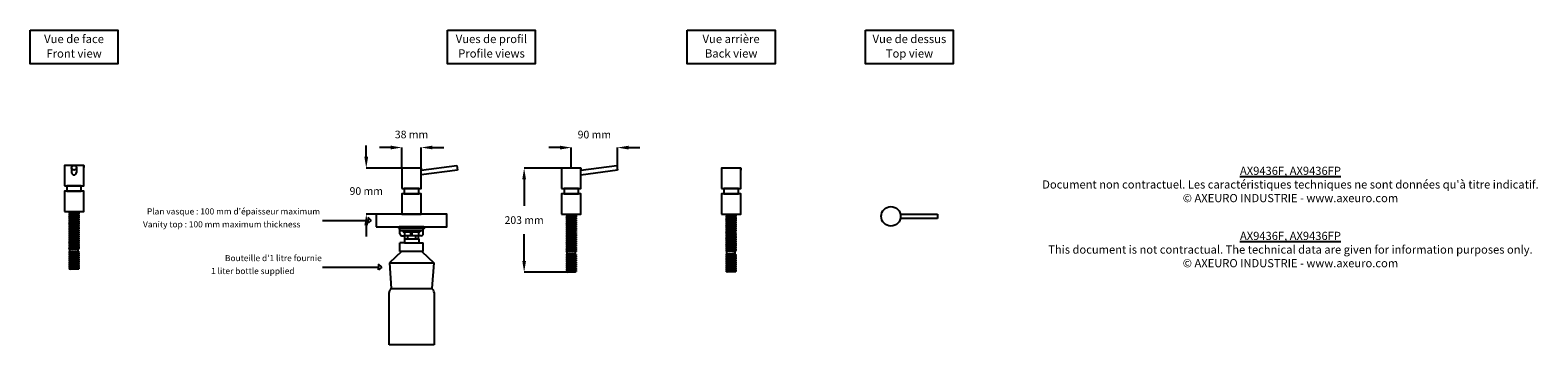
# Model space of a CAD drawing. Extents: x -1191 to 1757, y 132 to 748.
import ezdxf

# ---------------------------------------------------------------- set-up
doc = ezdxf.new("R2010")
doc.units = 0
doc.header["$MEASUREMENT"] = 0
doc.layers.get('DEFPOINTS').update_dxf_attribs({"linetype": 'CONTINUOUS'})
for name, color, linetype in [('AX9436F_AX9436FP', 250, 'CONTINUOUS'), ('COTES', 18, 'CONTINUOUS'), ('TEXT_IN_ENGLISH___1', 92, 'CONTINUOUS'), ('TEXTE_EN_FRANCAIS', 150, 'CONTINUOUS'), ('TEXTE_EN_FRANCAIS___1', 150, 'CONTINUOUS')]:
    doc.layers.add(name, color=color, linetype=linetype)
doc.styles.add('ANNOTATIF', font='arial.ttf')
doc.styles.get("Standard").update_dxf_attribs({"font": 'arial.ttf', "height": 30})
doc.dimstyles.new('AXEURO', dxfattribs={"dimtxt": 15, "dimasz": 22, "dimexe": 0.18, "dimexo": 0.0625, "dimgap": 20, "dimtad": 0, "dimtih": 1, "dimtoh": 1, "dimdec": 0, "dimzin": 0, "dimtxsty": 'ANNOTATIF', "dimcen": 0.09, "dimclrd": 10, "dimclre": 10, "dimclrt": 10, "dimazin": 3, "dimtfac": 1, "dimtdec": 0, "dimtofl": 0, "dimtmove": 0, "dimatfit": 3, "dimtolj": 1, "dimtzin": 0})

# ---------------------------------------------------------------- blocks, each defined once
blk = doc.blocks.new('*D15')
at = {"layer": 'COTES', "color": 10}
for p, q in [((-485.9, 518.2), (-507.9, 518.2)), ((-463.9, 478.2), (-463.9, 518.4)), ((-426.2, 478.2), (-426.2, 518.4)), ((-404.2, 518.2), (-382.2, 518.2))]:
    blk.add_line(p, q, dxfattribs=at)
for points in [[(-485.9, 521.9), (-485.9, 514.6), (-463.9, 518.2)], [(-404.2, 521.9), (-404.2, 514.6), (-426.2, 518.2)]]:
    blk.add_solid(points, dxfattribs=at)
at = {"layer": 'DEFPOINTS', "color": 0}
for p in [(-426.2, 518.2), (-463.9, 478.1), (-426.2, 478.1)]:
    blk.add_point(p, dxfattribs=at)
at = {"layer": 'COTES', "color": 10, "insert": (-445.1, 543.7), "char_height": 15, "attachment_point": 5, "style": 'ANNOTATIF'}
blk.add_mtext('\\A1;38 mm', dxfattribs=at)
blk = doc.blocks.new('*D16')
at = {"layer": 'COTES', "color": 10}
for p, q in [((-533.6, 500.1), (-533.6, 522.1)), ((-464, 478.1), (-533.8, 478.1)), ((-464, 388.1), (-533.8, 388.1)), ((-533.6, 366.1), (-533.6, 344.1))]:
    blk.add_line(p, q, dxfattribs=at)
for points in [[(-537.3, 500.1), (-529.9, 500.1), (-533.6, 478.1)], [(-537.3, 366.1), (-529.9, 366.1), (-533.6, 388.1)]]:
    blk.add_solid(points, dxfattribs=at)
at = {"layer": 'DEFPOINTS', "color": 0}
for p in [(-463.9, 478.1), (-533.6, 388.1), (-463.9, 388.1)]:
    blk.add_point(p, dxfattribs=at)
at = {"layer": 'COTES', "color": 10, "insert": (-533.6, 433.1), "char_height": 15, "attachment_point": 5, "style": 'ANNOTATIF'}
blk.add_mtext('\\A1;90 mm', dxfattribs=at)
blk = doc.blocks.new('*D19')
at = {"layer": 'COTES', "color": 10}
for p, q in [((-151.5, 477.9), (-225.1, 477.9)), ((-224.9, 455.9), (-224.9, 403.9)), ((-224.9, 296.6), (-224.9, 348.6)), ((-142.1, 274.6), (-225.1, 274.6))]:
    blk.add_line(p, q, dxfattribs=at)
for points in [[(-228.5, 455.9), (-221.2, 455.9), (-224.9, 477.9)], [(-228.5, 296.6), (-221.2, 296.6), (-224.9, 274.6)]]:
    blk.add_solid(points, dxfattribs=at)
at = {"layer": 'DEFPOINTS', "color": 0}
for p in [(-151.5, 477.9), (-224.9, 274.6), (-142, 274.6)]:
    blk.add_point(p, dxfattribs=at)
at = {"layer": 'COTES', "color": 10, "insert": (-224.9, 376.3), "char_height": 15, "attachment_point": 5, "style": 'ANNOTATIF'}
blk.add_mtext('\\A1;203 mm', dxfattribs=at)
blk = doc.blocks.new('*D20')
at = {"layer": 'COTES', "color": 10}
for p, q in [((-154.6, 518), (-176.6, 518)), ((-132.6, 478), (-132.6, 518.2)), ((-42.6, 473.8), (-42.6, 518.2)), ((-20.6, 518), (1.4, 518))]:
    blk.add_line(p, q, dxfattribs=at)
for points in [[(-154.6, 521.7), (-154.6, 514.4), (-132.6, 518)], [(-20.6, 521.7), (-20.6, 514.4), (-42.6, 518)]]:
    blk.add_solid(points, dxfattribs=at)
at = {"layer": 'DEFPOINTS', "color": 0}
for p in [(-42.6, 518), (-132.6, 477.9), (-42.6, 473.8)]:
    blk.add_point(p, dxfattribs=at)
at = {"layer": 'COTES', "color": 10, "insert": (-87.6, 543.5), "char_height": 15, "attachment_point": 5, "style": 'ANNOTATIF'}
blk.add_mtext('\\A1;90 mm', dxfattribs=at)

msp = doc.modelspace()

# ---------------------------------------------------------------- linework, layer by layer
at = {"layer": 'AX9436F_AX9436FP'}
for p, q in [((-1109.7, 478.6), (-1109.7, 469.2)), ((-1100.3, 478.6), (-1100.3, 469.2)), ((-1086.1, 483.3), (-1086.1, 479.3)), ((-426.2, 474.1), (-356.3, 483.3)), ((-426.2, 478.1), (-426.2, 474.1)), ((-355.1, 474), (-426.2, 464.6)), ((-356.3, 483.3), (-355.1, 474)), ((-113.8, 473.9), (-43.8, 483.1)), ((-113.8, 477.9), (-113.8, 473.9)), ((-42.6, 473.8), (-113.8, 464.4)), ((-43.8, 483.1), (-42.6, 473.8)), ((198.7, 478.1), (198.7, 474.1)), ((-1114.4, 393.3), (-1114.4, 391.3)), ((-1114.4, 391.3), (-1095.6, 392.5)), ((-1113.3, 389.3), (-1114.4, 391.3)), ((-1114.4, 389.2), (-1096.6, 391.3)), ((-1114.4, 389.2), (-1095.6, 390.4)), ((-1114.4, 389.2), (-1114.4, 387.2)), ((-1114.4, 387.2), (-1095.6, 388.4)), ((-1114.4, 387.2), (-1095.6, 388.4)), ((-1113.3, 385.1), (-1114.4, 387.2)), ((-1114.4, 385.1), (-1096.6, 387.1)), ((-1114.4, 385.1), (-1095.6, 386.3)), ((-1114.4, 385.1), (-1114.4, 383)), ((-1114.4, 383), (-1095.6, 384.2)), ((-1114.4, 383), (-1095.6, 384.2)), ((-1096.6, 391.3), (-1096.6, 392.4)), ((-1096.6, 391.3), (-1095.6, 390.4)), ((-1096.6, 387.1), (-1096.6, 388.3)), ((-1096.6, 387.1), (-1095.6, 386.3)), ((-1096.6, 383), (-1096.6, 384.2)), ((-1095.6, 393.3), (-1095.6, 392.5)), ((-1095.6, 393.3), (-1095.6, 392.5)), ((-1095.6, 390.4), (-1095.6, 388.4)), ((-1095.6, 386.3), (-1095.6, 384.2)), ((-142, 387.9), (-142, 385.9)), ((-142, 385.9), (-123.2, 387.1)), ((-140.9, 383.8), (-142, 385.9)), ((-142, 383.8), (-124.2, 385.8)), ((-142, 383.8), (-123.2, 385)), ((-142, 383.8), (-142, 381.7)), ((-124.2, 385.8), (-124.2, 387)), ((-124.2, 385.8), (-123.2, 385)), ((-123.2, 387.9), (-123.2, 387.1)), ((-123.2, 385), (-123.2, 382.9)), ((170.4, 388.1), (170.4, 386.1)), ((170.4, 386.1), (189.2, 387.3)), ((171.6, 384.1), (170.4, 386.1)), ((170.4, 384), (188.3, 386.1)), ((170.4, 384), (189.2, 385.2)), ((170.4, 384), (170.4, 382)), ((188.3, 386.1), (188.3, 387.2)), ((188.3, 386.1), (189.2, 385.2)), ((189.2, 388.1), (189.2, 387.3)), ((189.2, 388.1), (189.2, 387.3)), ((189.2, 385.2), (189.2, 383.2)), ((511, 387.9), (583.5, 387.9)), ((583.5, 387.9), (583.5, 379.5)), ((-1113.3, 381), (-1114.4, 383)), ((-1114.4, 380.9), (-1096.6, 383)), ((-1114.4, 380.9), (-1095.6, 382.1)), ((-1114.4, 380.9), (-1114.4, 378.9)), ((-1114.4, 378.9), (-1095.6, 380.1)), ((-1113.3, 376.9), (-1114.4, 378.9)), ((-1114.4, 376.8), (-1096.6, 378.9)), ((-1114.4, 376.8), (-1095.6, 378)), ((-1114.4, 376.8), (-1114.4, 374.8)), ((-1114.4, 374.8), (-1095.6, 376)), ((-1114.4, 374.8), (-1095.6, 376)), ((-1113.3, 372.7), (-1114.4, 374.8)), ((-1114.4, 372.7), (-1096.6, 374.7)), ((-1114.4, 372.7), (-1095.6, 373.9)), ((-1114.4, 372.7), (-1114.4, 370.6)), ((-1114.4, 370.6), (-1095.6, 371.8)), ((-1114.4, 370.6), (-1095.6, 371.8)), ((-1113.3, 368.6), (-1114.4, 370.6)), ((-1114.4, 368.5), (-1096.6, 370.6)), ((-1114.4, 368.5), (-1095.6, 369.8)), ((-1114.4, 368.5), (-1114.4, 366.5)), ((-1114.4, 366.5), (-1095.6, 367.7)), ((-1114.4, 366.5), (-1095.6, 367.7)), ((-1113.3, 364.5), (-1114.4, 366.5)), ((-1114.4, 364.4), (-1096.6, 366.5)), ((-1114.4, 364.4), (-1095.6, 365.6)), ((-1114.4, 364.4), (-1114.4, 362.4)), ((-1114.4, 362.4), (-1095.6, 363.6)), ((-1114.4, 362.4), (-1095.6, 363.6)), ((-1113.3, 360.3), (-1114.4, 362.4)), ((-1114.4, 360.3), (-1096.6, 362.4)), ((-1114.4, 360.3), (-1095.6, 361.5)), ((-1114.4, 360.3), (-1114.4, 358.2)), ((-1114.4, 358.2), (-1095.6, 359.5)), ((-1113.3, 356.2), (-1114.4, 358.2)), ((-1114.4, 356.1), (-1096.6, 358.2)), ((-1114.4, 356.1), (-1095.6, 357.4)), ((-1114.4, 356.1), (-1114.4, 354.1)), ((-1114.4, 354.1), (-1095.6, 355.3)), ((-1114.4, 354.1), (-1095.6, 355.3)), ((-1113.3, 352.1), (-1114.4, 354.1)), ((-1114.4, 352), (-1096.6, 354.1)), ((-1096.6, 383), (-1095.6, 382.1)), ((-1096.6, 378.9), (-1096.6, 380)), ((-1096.6, 378.9), (-1095.6, 378)), ((-1096.6, 374.7), (-1096.6, 375.9)), ((-1096.6, 374.7), (-1095.6, 373.9)), ((-1096.6, 370.6), (-1096.6, 371.8)), ((-1096.6, 370.6), (-1095.6, 369.8)), ((-1096.6, 366.5), (-1096.6, 367.6)), ((-1096.6, 366.5), (-1095.6, 365.6)), ((-1096.6, 362.4), (-1096.6, 363.5)), ((-1096.6, 362.4), (-1095.6, 361.5)), ((-1096.6, 358.2), (-1096.6, 359.4)), ((-1096.6, 354.1), (-1096.6, 355.3)), ((-1096.6, 354.1), (-1095.6, 353.2)), ((-1095.6, 382.1), (-1095.6, 380.1)), ((-1095.6, 378), (-1095.6, 376)), ((-1095.6, 373.9), (-1095.6, 371.8)), ((-1095.6, 369.8), (-1095.6, 367.7)), ((-1095.6, 365.6), (-1095.6, 363.6)), ((-1095.6, 361.5), (-1095.6, 359.5)), ((-1095.6, 357.4), (-1095.6, 355.3)), ((-467.7, 349.3), (-467.7, 360.2)), ((-422.3, 355.6), (-467.7, 355.6)), ((-461.7, 354.5), (-461.7, 355.6)), ((-446.3, 345.6), (-446.3, 355.6)), ((-443.8, 345.6), (-443.8, 355.6)), ((-428.3, 354.5), (-428.3, 355.6)), ((-422.3, 349.3), (-422.3, 360.2)), ((-142, 381.7), (-123.2, 382.9)), ((-142, 381.7), (-123.2, 382.9)), ((-140.9, 379.7), (-142, 381.7)), ((-142, 379.6), (-124.2, 381.7)), ((-142, 379.6), (-123.2, 380.8)), ((-142, 379.6), (-142, 377.6)), ((-142, 377.6), (-123.2, 378.8)), ((-142, 377.6), (-123.2, 378.8)), ((-140.9, 375.6), (-142, 377.6)), ((-142, 375.5), (-124.2, 377.6)), ((-142, 375.5), (-123.2, 376.7)), ((-142, 375.5), (-142, 373.5)), ((-142, 373.5), (-123.2, 374.7)), ((-140.9, 371.4), (-142, 373.5)), ((-142, 371.4), (-124.2, 373.5)), ((-142, 371.4), (-123.2, 372.6)), ((-142, 371.4), (-142, 369.3)), ((-142, 369.3), (-123.2, 370.5)), ((-142, 369.3), (-123.2, 370.5)), ((-140.9, 367.3), (-142, 369.3)), ((-142, 367.2), (-124.2, 369.3)), ((-142, 367.2), (-123.2, 368.5)), ((-142, 367.2), (-142, 365.2)), ((-142, 365.2), (-123.2, 366.4)), ((-142, 365.2), (-123.2, 366.4)), ((-140.9, 363.2), (-142, 365.2)), ((-142, 363.1), (-124.2, 365.2)), ((-142, 363.1), (-123.2, 364.3)), ((-142, 363.1), (-142, 361.1)), ((-142, 361.1), (-123.2, 362.3)), ((-142, 361.1), (-123.2, 362.3)), ((-140.9, 359.1), (-142, 361.1)), ((-142, 359), (-124.2, 361.1)), ((-142, 359), (-123.2, 360.2)), ((-142, 359), (-142, 356.9)), ((-142, 356.9), (-123.2, 358.2)), ((-142, 356.9), (-123.2, 358.2)), ((-140.9, 354.9), (-142, 356.9)), ((-142, 354.8), (-124.2, 356.9)), ((-142, 354.8), (-123.2, 356.1)), ((-142, 354.8), (-142, 352.8)), ((-142, 352.8), (-123.2, 354)), ((-124.2, 381.7), (-124.2, 382.9)), ((-124.2, 381.7), (-123.2, 380.8)), ((-124.2, 377.6), (-124.2, 378.7)), ((-124.2, 377.6), (-123.2, 376.7)), ((-124.2, 373.5), (-124.2, 374.6)), ((-124.2, 373.5), (-123.2, 372.6)), ((-124.2, 369.3), (-124.2, 370.5)), ((-124.2, 369.3), (-123.2, 368.5)), ((-124.2, 365.2), (-124.2, 366.4)), ((-124.2, 365.2), (-123.2, 364.3)), ((-124.2, 361.1), (-124.2, 362.2)), ((-124.2, 361.1), (-123.2, 360.2)), ((-124.2, 356.9), (-124.2, 358.1)), ((-124.2, 356.9), (-123.2, 356.1)), ((-124.2, 352.8), (-124.2, 354)), ((-123.2, 380.8), (-123.2, 378.8)), ((-123.2, 376.7), (-123.2, 374.7)), ((-123.2, 372.6), (-123.2, 370.5)), ((-123.2, 368.5), (-123.2, 366.4)), ((-123.2, 364.3), (-123.2, 362.3)), ((-123.2, 360.2), (-123.2, 358.2)), ((-123.2, 356.1), (-123.2, 354)), ((170.4, 382), (189.2, 383.2)), ((170.4, 382), (189.2, 383.2)), ((171.6, 379.9), (170.4, 382)), ((170.4, 379.9), (188.3, 382)), ((170.4, 379.9), (189.2, 381.1)), ((170.4, 379.9), (170.4, 377.8)), ((170.4, 377.8), (189.2, 379)), ((170.4, 377.8), (189.2, 379)), ((171.6, 375.8), (170.4, 377.8)), ((170.4, 375.7), (188.3, 377.8)), ((170.4, 375.7), (189.2, 377)), ((170.4, 375.7), (170.4, 373.7)), ((170.4, 373.7), (189.2, 374.9)), ((171.6, 371.7), (170.4, 373.7)), ((170.4, 371.6), (188.3, 373.7)), ((170.4, 371.6), (189.2, 372.8)), ((170.4, 371.6), (170.4, 369.6)), ((170.4, 369.6), (189.2, 370.8)), ((170.4, 369.6), (189.2, 370.8)), ((171.6, 367.6), (170.4, 369.6)), ((170.4, 367.5), (188.3, 369.6)), ((170.4, 367.5), (189.2, 368.7)), ((170.4, 367.5), (170.4, 365.4)), ((170.4, 365.4), (189.2, 366.7)), ((170.4, 365.4), (189.2, 366.7)), ((171.6, 363.4), (170.4, 365.4)), ((170.4, 363.4), (188.3, 365.4)), ((170.4, 363.4), (189.2, 364.6)), ((170.4, 363.4), (170.4, 361.3)), ((170.4, 361.3), (189.2, 362.5)), ((170.4, 361.3), (189.2, 362.5)), ((171.6, 359.3), (170.4, 361.3)), ((170.4, 359.2), (188.3, 361.3)), ((170.4, 359.2), (189.2, 360.4)), ((170.4, 359.2), (170.4, 357.2)), ((170.4, 357.2), (189.2, 358.4)), ((170.4, 357.2), (189.2, 358.4)), ((171.6, 355.2), (170.4, 357.2)), ((170.4, 355.1), (188.3, 357.2)), ((170.4, 355.1), (189.2, 356.3)), ((170.4, 355.1), (170.4, 353)), ((170.4, 353), (189.2, 354.3)), ((188.3, 382), (188.3, 383.1)), ((188.3, 382), (189.2, 381.1)), ((188.3, 377.8), (188.3, 379)), ((188.3, 377.8), (189.2, 377)), ((188.3, 373.7), (188.3, 374.9)), ((188.3, 373.7), (189.2, 372.8)), ((188.3, 369.6), (188.3, 370.7)), ((188.3, 369.6), (189.2, 368.7)), ((188.3, 365.4), (188.3, 366.6)), ((188.3, 365.4), (189.2, 364.6)), ((188.3, 361.3), (188.3, 362.5)), ((188.3, 361.3), (189.2, 360.4)), ((188.3, 357.2), (188.3, 358.3)), ((188.3, 357.2), (189.2, 356.3)), ((188.3, 353), (188.3, 354.2)), ((189.2, 381.1), (189.2, 379)), ((189.2, 377), (189.2, 374.9)), ((189.2, 372.8), (189.2, 370.8)), ((189.2, 368.7), (189.2, 366.7)), ((189.2, 364.6), (189.2, 362.5)), ((189.2, 360.4), (189.2, 358.4)), ((189.2, 356.3), (189.2, 354.3)), ((583.5, 379.5), (511, 379.5)), ((-1114.4, 352), (-1095.6, 353.2)), ((-1114.4, 352), (-1114.4, 350)), ((-1114.4, 350), (-1095.6, 351.2)), ((-1113.3, 348), (-1114.4, 350)), ((-1114.4, 347.9), (-1096.6, 350)), ((-1114.4, 347.9), (-1095.6, 349.1)), ((-1114.4, 347.9), (-1114.4, 345.8)), ((-1114.4, 345.8), (-1095.6, 347.1)), ((-1114.4, 345.8), (-1095.6, 347.1)), ((-1113.3, 343.8), (-1114.4, 345.8)), ((-1114.4, 343.8), (-1096.6, 345.8)), ((-1114.4, 343.8), (-1095.6, 345)), ((-1114.4, 343.8), (-1114.4, 341.7)), ((-1114.4, 341.7), (-1095.6, 342.9)), ((-1114.4, 341.7), (-1095.6, 342.9)), ((-1113.3, 339.7), (-1114.4, 341.7)), ((-1114.4, 339.6), (-1096.6, 341.7)), ((-1114.4, 339.6), (-1095.6, 340.8)), ((-1114.4, 339.6), (-1114.4, 337.6)), ((-1114.4, 337.6), (-1095.6, 338.8)), ((-1114.4, 337.6), (-1095.6, 338.8)), ((-1113.3, 335.6), (-1114.4, 337.6)), ((-1114.4, 335.5), (-1096.6, 337.6)), ((-1114.4, 335.5), (-1095.6, 336.7)), ((-1114.4, 335.5), (-1114.4, 333.5)), ((-1114.4, 333.5), (-1095.6, 334.7)), ((-1114.4, 333.5), (-1095.6, 334.7)), ((-1113.3, 331.4), (-1114.4, 333.5)), ((-1114.4, 331.4), (-1096.6, 333.4)), ((-1114.4, 331.4), (-1095.6, 332.6)), ((-1114.4, 331.4), (-1114.4, 329.3)), ((-1114.4, 329.3), (-1095.6, 330.5)), ((-1113.3, 327.3), (-1114.4, 329.3)), ((-1114.4, 327.2), (-1096.6, 329.3)), ((-1114.4, 327.2), (-1095.6, 328.4)), ((-1114.4, 327.2), (-1114.4, 325.2)), ((-1114.4, 325.2), (-1095.6, 326.4)), ((-1113.3, 323.2), (-1114.4, 325.2)), ((-1114.4, 323.1), (-1096.6, 325.2)), ((-1114.4, 323.1), (-1095.6, 324.3)), ((-1096.6, 350), (-1096.6, 351.1)), ((-1096.6, 350), (-1095.6, 349.1)), ((-1096.6, 345.8), (-1096.6, 347)), ((-1096.6, 345.8), (-1095.6, 345)), ((-1096.6, 341.7), (-1096.6, 342.9)), ((-1096.6, 341.7), (-1095.6, 340.8)), ((-1096.6, 337.6), (-1096.6, 338.7)), ((-1096.6, 337.6), (-1095.6, 336.7)), ((-1096.6, 333.4), (-1096.6, 334.6)), ((-1096.6, 333.4), (-1095.6, 332.6)), ((-1096.6, 329.3), (-1096.6, 330.5)), ((-1096.6, 329.3), (-1095.6, 328.4)), ((-1096.6, 325.2), (-1096.6, 326.3)), ((-1096.6, 325.2), (-1095.6, 324.3)), ((-1095.6, 353.2), (-1095.6, 351.2)), ((-1095.6, 349.1), (-1095.6, 347.1)), ((-1095.6, 345), (-1095.6, 342.9)), ((-1095.6, 340.8), (-1095.6, 338.8)), ((-1095.6, 336.7), (-1095.6, 334.7)), ((-1095.6, 332.6), (-1095.6, 330.5)), ((-1095.6, 328.4), (-1095.6, 326.4)), ((-1095.6, 324.3), (-1095.6, 322.3)), ((-468, 314.9), (-468, 332.1)), ((-459, 332.1), (-468, 332.1)), ((-464, 345.6), (-458.5, 345.6)), ((-460.8, 353.6), (-446.3, 353.6)), ((-459, 339.6), (-431, 339.6)), ((-459, 339.6), (-459, 332.1)), ((-459, 332.1), (-431, 332.1)), ((-458.5, 353.6), (-458.5, 345.6)), ((-452.8, 345.6), (-452.8, 339.6)), ((-443.8, 353.6), (-429.3, 353.6)), ((-437.3, 345.6), (-437.3, 339.6)), ((-426, 345.6), (-431.6, 345.6)), ((-431.5, 353.6), (-431.5, 345.6)), ((-431, 339.6), (-431, 332.1)), ((-431, 332.1), (-422, 332.1)), ((-422, 314.9), (-422, 332.1)), ((-140.9, 350.8), (-142, 352.8)), ((-142, 350.7), (-124.2, 352.8)), ((-142, 350.7), (-123.2, 351.9)), ((-142, 350.7), (-142, 348.7)), ((-142, 348.7), (-123.2, 349.9)), ((-142, 348.7), (-123.2, 349.9)), ((-140.9, 346.7), (-142, 348.7)), ((-142, 346.6), (-124.2, 348.7)), ((-142, 346.6), (-123.2, 347.8)), ((-142, 346.6), (-142, 344.5)), ((-142, 344.5), (-123.2, 345.8)), ((-140.9, 342.5), (-142, 344.5)), ((-142, 342.5), (-124.2, 344.5)), ((-142, 342.5), (-123.2, 343.7)), ((-142, 342.5), (-142, 340.4)), ((-142, 340.4), (-123.2, 341.6)), ((-142, 340.4), (-123.2, 341.6)), ((-140.9, 338.4), (-142, 340.4)), ((-142, 338.3), (-124.2, 340.4)), ((-142, 338.3), (-123.2, 339.5)), ((-142, 338.3), (-142, 336.3)), ((-142, 336.3), (-123.2, 337.5)), ((-142, 336.3), (-123.2, 337.5)), ((-140.9, 334.3), (-142, 336.3)), ((-142, 334.2), (-124.2, 336.3)), ((-142, 334.2), (-123.2, 335.4)), ((-142, 334.2), (-142, 332.2)), ((-142, 332.2), (-123.2, 333.4)), ((-142, 332.2), (-123.2, 333.4)), ((-140.9, 330.1), (-142, 332.2)), ((-142, 330.1), (-124.2, 332.1)), ((-142, 330.1), (-123.2, 331.3)), ((-142, 330.1), (-142, 328)), ((-142, 328), (-123.2, 329.2)), ((-142, 328), (-123.2, 329.2)), ((-140.9, 326), (-142, 328)), ((-142, 325.9), (-124.2, 328)), ((-142, 325.9), (-123.2, 327.1)), ((-142, 325.9), (-142, 323.9)), ((-142, 323.9), (-123.2, 325.1)), ((-124.2, 348.7), (-124.2, 349.8)), ((-124.2, 348.7), (-123.2, 347.8)), ((-124.2, 344.5), (-124.2, 345.7)), ((-124.2, 344.5), (-123.2, 343.7)), ((-124.2, 340.4), (-124.2, 341.6)), ((-124.2, 340.4), (-123.2, 339.5)), ((-124.2, 336.3), (-124.2, 337.4)), ((-124.2, 336.3), (-123.2, 335.4)), ((-124.2, 332.1), (-124.2, 333.3)), ((-124.2, 332.1), (-123.2, 331.3)), ((-124.2, 328), (-124.2, 329.2)), ((-124.2, 328), (-123.2, 327.1)), ((-124.2, 323.9), (-124.2, 325)), ((-123.2, 351.9), (-123.2, 349.9)), ((-123.2, 347.8), (-123.2, 345.8)), ((-123.2, 343.7), (-123.2, 341.6)), ((-123.2, 339.5), (-123.2, 337.5)), ((-123.2, 335.4), (-123.2, 333.4)), ((-123.2, 331.3), (-123.2, 329.2)), ((-123.2, 327.1), (-123.2, 325.1)), ((171.6, 351), (170.4, 353)), ((170.4, 351), (188.3, 353)), ((170.4, 351), (189.2, 352.2)), ((170.4, 351), (170.4, 348.9)), ((170.4, 348.9), (189.2, 350.1)), ((170.4, 348.9), (189.2, 350.1)), ((171.6, 346.9), (170.4, 348.9)), ((170.4, 346.8), (188.3, 348.9)), ((170.4, 346.8), (189.2, 348)), ((170.4, 346.8), (170.4, 344.8)), ((170.4, 344.8), (189.2, 346)), ((171.6, 342.8), (170.4, 344.8)), ((170.4, 342.7), (188.3, 344.8)), ((170.4, 342.7), (189.2, 343.9)), ((170.4, 342.7), (170.4, 340.7)), ((170.4, 340.7), (189.2, 341.9)), ((170.4, 340.7), (189.2, 341.9)), ((171.6, 338.6), (170.4, 340.7)), ((170.4, 338.6), (188.3, 340.6)), ((170.4, 338.6), (189.2, 339.8)), ((170.4, 338.6), (170.4, 336.5)), ((170.4, 336.5), (189.2, 337.7)), ((170.4, 336.5), (189.2, 337.7)), ((171.6, 334.5), (170.4, 336.5)), ((170.4, 334.4), (188.3, 336.5)), ((170.4, 334.4), (189.2, 335.7)), ((170.4, 334.4), (170.4, 332.4)), ((170.4, 332.4), (189.2, 333.6)), ((170.4, 332.4), (189.2, 333.6)), ((171.6, 330.4), (170.4, 332.4)), ((170.4, 330.3), (188.3, 332.4)), ((170.4, 330.3), (189.2, 331.5)), ((170.4, 330.3), (170.4, 328.3)), ((170.4, 328.3), (189.2, 329.5)), ((170.4, 328.3), (189.2, 329.5)), ((171.6, 326.2), (170.4, 328.3)), ((170.4, 326.2), (188.3, 328.3)), ((170.4, 326.2), (189.2, 327.4)), ((170.4, 326.2), (170.4, 324.1)), ((170.4, 324.1), (189.2, 325.4)), ((188.3, 348.9), (188.3, 350.1)), ((188.3, 348.9), (189.2, 348)), ((188.3, 344.8), (188.3, 345.9)), ((188.3, 344.8), (189.2, 343.9)), ((188.3, 340.6), (188.3, 341.8)), ((188.3, 340.6), (189.2, 339.8)), ((188.3, 336.5), (188.3, 337.7)), ((188.3, 336.5), (189.2, 335.7)), ((188.3, 332.4), (188.3, 333.5)), ((188.3, 332.4), (189.2, 331.5)), ((188.3, 328.3), (188.3, 329.4)), ((188.3, 328.3), (189.2, 327.4)), ((188.3, 324.1), (188.3, 325.3)), ((189.2, 352.2), (189.2, 350.1)), ((189.2, 348), (189.2, 346)), ((189.2, 343.9), (189.2, 341.9)), ((189.2, 339.8), (189.2, 337.7)), ((189.2, 335.7), (189.2, 333.6)), ((189.2, 331.5), (189.2, 329.5)), ((189.2, 327.4), (189.2, 325.4)), ((-1114.4, 323.1), (-1114.4, 321.1)), ((-1114.4, 321.1), (-1095.6, 322.3)), ((-1114.4, 321.1), (-1095.6, 322.3)), ((-1113.7, 319.7), (-1114.4, 321.1)), ((-1114.4, 315), (-1114.4, 312.9)), ((-1095.6, 315), (-1114.4, 315)), ((-1114.4, 312.9), (-1095.6, 314.2)), ((-1113.3, 310.9), (-1114.4, 312.9)), ((-1114.4, 310.9), (-1096.6, 312.9)), ((-1114.4, 310.9), (-1095.6, 312.1)), ((-1114.4, 310.9), (-1114.4, 308.8)), ((-1114.4, 308.8), (-1095.6, 310)), ((-1113.3, 306.8), (-1114.4, 308.8)), ((-1114.4, 306.7), (-1096.6, 308.8)), ((-1114.4, 306.7), (-1095.6, 307.9)), ((-1114.4, 306.7), (-1114.4, 304.7)), ((-1114.4, 304.7), (-1095.6, 305.9)), ((-1114.4, 304.7), (-1095.6, 305.9)), ((-1113.3, 302.7), (-1114.4, 304.7)), ((-1114.4, 302.6), (-1096.6, 304.7)), ((-1114.4, 302.6), (-1095.6, 303.8)), ((-1114.4, 302.6), (-1114.4, 300.6)), ((-1114.4, 300.6), (-1095.6, 301.8)), ((-1114.4, 300.6), (-1095.6, 301.8)), ((-1113.3, 298.5), (-1114.4, 300.6)), ((-1114.4, 298.5), (-1096.6, 300.5)), ((-1114.4, 298.5), (-1095.6, 299.7)), ((-1114.4, 298.5), (-1114.4, 296.4)), ((-1114.4, 296.4), (-1095.6, 297.6)), ((-1114.4, 296.4), (-1095.6, 297.6)), ((-1113.3, 294.4), (-1114.4, 296.4)), ((-1114.4, 294.3), (-1096.6, 296.4)), ((-1114.4, 294.3), (-1095.6, 295.5)), ((-1095.6, 319.7), (-1113.7, 319.7)), ((-1113.3, 315), (-1113.3, 319.7)), ((-1107.8, 319.7), (-1096.6, 321.1)), ((-1102.4, 319.7), (-1095.6, 320.2)), ((-1096.7, 315), (-1096.7, 319.7)), ((-1096.6, 321.1), (-1096.6, 322.2)), ((-1096.6, 321.1), (-1095.6, 320.2)), ((-1096.6, 312.9), (-1096.6, 314.1)), ((-1096.6, 312.9), (-1095.6, 312.1)), ((-1096.6, 308.8), (-1096.6, 310)), ((-1096.6, 308.8), (-1095.6, 307.9)), ((-1096.6, 304.7), (-1096.6, 305.8)), ((-1096.6, 304.7), (-1095.6, 303.8)), ((-1096.6, 300.5), (-1096.6, 301.7)), ((-1096.6, 300.5), (-1095.6, 299.7)), ((-1096.6, 296.4), (-1096.6, 297.6)), ((-1096.6, 296.4), (-1095.6, 295.5)), ((-1095.6, 320.2), (-1095.6, 319.7)), ((-1095.6, 315), (-1095.6, 314.2)), ((-1095.6, 312.1), (-1095.6, 310)), ((-1095.6, 307.9), (-1095.6, 305.9)), ((-1095.6, 303.8), (-1095.6, 301.8)), ((-1095.6, 299.7), (-1095.6, 297.6)), ((-1095.6, 295.5), (-1095.6, 293.5)), ((-464.9, 314.9), (-488.4, 292.9)), ((-422, 314.9), (-468, 314.9)), ((-425.2, 314.9), (-401.6, 292.9)), ((-140.9, 321.9), (-142, 323.9)), ((-142, 321.8), (-124.2, 323.9)), ((-142, 321.8), (-123.2, 323)), ((-142, 321.8), (-142, 319.8)), ((-142, 319.8), (-123.2, 321)), ((-140.9, 317.7), (-142, 319.8)), ((-142, 317.7), (-124.2, 319.8)), ((-142, 317.7), (-123.2, 318.9)), ((-142, 317.7), (-142, 315.6)), ((-142, 315.6), (-123.2, 316.8)), ((-142, 315.6), (-123.2, 316.8)), ((-141.3, 314.3), (-142, 315.6)), ((-142, 309.6), (-142, 307.5)), ((-123.2, 309.6), (-142, 309.6)), ((-142, 307.5), (-123.2, 308.7)), ((-140.9, 305.5), (-142, 307.5)), ((-142, 305.4), (-124.2, 307.5)), ((-142, 305.4), (-123.2, 306.6)), ((-142, 305.4), (-142, 303.4)), ((-142, 303.4), (-123.2, 304.6)), ((-140.9, 301.4), (-142, 303.4)), ((-142, 301.3), (-124.2, 303.4)), ((-142, 301.3), (-123.2, 302.5)), ((-142, 301.3), (-142, 299.3)), ((-142, 299.3), (-123.2, 300.5)), ((-142, 299.3), (-123.2, 300.5)), ((-140.9, 297.2), (-142, 299.3)), ((-142, 297.2), (-124.2, 299.2)), ((-142, 297.2), (-123.2, 298.4)), ((-142, 297.2), (-142, 295.1)), ((-142, 295.1), (-123.2, 296.3)), ((-142, 295.1), (-123.2, 296.3)), ((-140.9, 293.1), (-142, 295.1)), ((-142, 293), (-124.2, 295.1)), ((-123.2, 314.3), (-141.3, 314.3)), ((-140.9, 309.6), (-140.9, 314.3)), ((-135.4, 314.3), (-124.2, 315.6)), ((-130, 314.3), (-123.2, 314.8)), ((-124.3, 309.6), (-124.3, 314.3)), ((-124.2, 323.9), (-123.2, 323)), ((-124.2, 319.8), (-124.2, 320.9)), ((-124.2, 319.8), (-123.2, 318.9)), ((-124.2, 315.6), (-124.2, 316.8)), ((-124.2, 315.6), (-123.2, 314.8)), ((-124.2, 307.5), (-124.2, 308.7)), ((-124.2, 307.5), (-123.2, 306.6)), ((-124.2, 303.4), (-124.2, 304.5)), ((-124.2, 303.4), (-123.2, 302.5)), ((-124.2, 299.2), (-124.2, 300.4)), ((-124.2, 299.2), (-123.2, 298.4)), ((-124.2, 295.1), (-124.2, 296.3)), ((-124.2, 295.1), (-123.2, 294.3)), ((-123.2, 323), (-123.2, 321)), ((-123.2, 318.9), (-123.2, 316.8)), ((-123.2, 314.8), (-123.2, 314.3)), ((-123.2, 309.6), (-123.2, 308.7)), ((-123.2, 306.6), (-123.2, 304.6)), ((-123.2, 302.5), (-123.2, 300.5)), ((-123.2, 298.4), (-123.2, 296.3)), ((171.6, 322.1), (170.4, 324.1)), ((170.4, 322), (188.3, 324.1)), ((170.4, 322), (189.2, 323.3)), ((170.4, 322), (170.4, 320)), ((170.4, 320), (189.2, 321.2)), ((171.6, 318), (170.4, 320)), ((170.4, 317.9), (188.3, 320)), ((170.4, 317.9), (189.2, 319.1)), ((170.4, 317.9), (170.4, 315.9)), ((170.4, 315.9), (189.2, 317.1)), ((170.4, 315.9), (189.2, 317.1)), ((171.2, 314.6), (170.4, 315.9)), ((170.4, 309.8), (170.4, 307.8)), ((189.2, 309.8), (170.4, 309.8)), ((170.4, 307.8), (189.2, 309)), ((171.6, 305.7), (170.4, 307.8)), ((170.4, 305.7), (188.3, 307.7)), ((170.4, 305.7), (189.2, 306.9)), ((170.4, 305.7), (170.4, 303.6)), ((170.4, 303.6), (189.2, 304.8)), ((171.6, 301.6), (170.4, 303.6)), ((170.4, 301.5), (188.3, 303.6)), ((170.4, 301.5), (189.2, 302.8)), ((170.4, 301.5), (170.4, 299.5)), ((170.4, 299.5), (189.2, 300.7)), ((170.4, 299.5), (189.2, 300.7)), ((171.6, 297.5), (170.4, 299.5)), ((170.4, 297.4), (188.3, 299.5)), ((170.4, 297.4), (189.2, 298.6)), ((170.4, 297.4), (170.4, 295.4)), ((170.4, 295.4), (189.2, 296.6)), ((170.4, 295.4), (189.2, 296.6)), ((171.6, 293.4), (170.4, 295.4)), ((170.4, 293.3), (188.3, 295.4)), ((189.2, 314.6), (171.2, 314.6)), ((171.5, 309.8), (171.5, 314.6)), ((177.1, 314.6), (188.3, 315.9)), ((182.4, 314.6), (189.2, 315)), ((188.1, 309.8), (188.1, 314.6)), ((188.3, 324.1), (189.2, 323.3)), ((188.3, 320), (188.3, 321.2)), ((188.3, 320), (189.2, 319.1)), ((188.3, 315.9), (188.3, 317)), ((188.3, 315.9), (189.2, 315)), ((188.3, 307.7), (188.3, 308.9)), ((188.3, 307.7), (189.2, 306.9)), ((188.3, 303.6), (188.3, 304.8)), ((188.3, 303.6), (189.2, 302.8)), ((188.3, 299.5), (188.3, 300.7)), ((188.3, 299.5), (189.2, 298.6)), ((188.3, 295.4), (188.3, 296.5)), ((188.3, 295.4), (189.2, 294.5)), ((189.2, 323.3), (189.2, 321.2)), ((189.2, 319.1), (189.2, 317.1)), ((189.2, 315), (189.2, 314.6)), ((189.2, 309.8), (189.2, 309)), ((189.2, 306.9), (189.2, 304.8)), ((189.2, 302.8), (189.2, 300.7)), ((189.2, 298.6), (189.2, 296.6)), ((-1114.4, 294.3), (-1114.4, 292.3)), ((-1114.4, 292.3), (-1095.6, 293.5)), ((-1114.4, 292.3), (-1095.6, 293.5)), ((-1113.3, 290.3), (-1114.4, 292.3)), ((-1114.4, 290.2), (-1096.6, 292.3)), ((-1114.4, 290.2), (-1095.6, 291.4)), ((-1114.4, 290.2), (-1114.4, 288.2)), ((-1114.4, 288.2), (-1095.6, 289.4)), ((-1113.3, 286.1), (-1114.4, 288.2)), ((-1114.4, 286.1), (-1096.6, 288.2)), ((-1114.4, 286.1), (-1095.6, 287.3)), ((-1114.4, 286.1), (-1114.4, 284)), ((-1114.4, 284), (-1095.6, 285.2)), ((-1113.3, 282), (-1114.4, 284)), ((-1114.4, 281.9), (-1096.6, 284)), ((-1114.4, 281.9), (-1095.6, 283.2)), ((-1114.4, 281.9), (-1114.4, 280)), ((-1096.6, 280), (-1114.4, 280)), ((-1112.2, 280), (-1095.6, 281.1)), ((-1096.6, 292.3), (-1096.6, 293.4)), ((-1096.6, 292.3), (-1095.6, 291.4)), ((-1096.6, 288.2), (-1096.6, 289.3)), ((-1096.6, 288.2), (-1095.6, 287.3)), ((-1096.6, 284), (-1096.6, 285.2)), ((-1096.6, 284), (-1095.6, 283.2)), ((-1096.6, 280), (-1096.6, 281.1)), ((-1095.6, 291.4), (-1095.6, 289.4)), ((-1095.6, 287.3), (-1095.6, 285.2)), ((-1095.6, 283.2), (-1095.6, 281.1)), ((-488.4, 292.9), (-401.6, 292.9)), ((-488.4, 292.9), (-484.7, 242.4)), ((-401.6, 292.9), (-405.4, 242.4)), ((-142, 293), (-123.2, 294.3)), ((-142, 293), (-142, 291)), ((-142, 291), (-123.2, 292.2)), ((-142, 291), (-123.2, 292.2)), ((-140.9, 289), (-142, 291)), ((-142, 288.9), (-124.2, 291)), ((-142, 288.9), (-123.2, 290.1)), ((-142, 288.9), (-142, 286.9)), ((-142, 286.9), (-123.2, 288.1)), ((-142, 286.9), (-123.2, 288.1)), ((-140.9, 284.8), (-142, 286.9)), ((-142, 284.8), (-124.2, 286.9)), ((-142, 284.8), (-123.2, 286)), ((-142, 284.8), (-142, 282.7)), ((-142, 282.7), (-123.2, 284)), ((-140.9, 280.7), (-142, 282.7)), ((-142, 280.6), (-124.2, 282.7)), ((-142, 280.6), (-123.2, 281.9)), ((-142, 280.6), (-142, 278.6)), ((-142, 278.6), (-123.2, 279.8)), ((-140.9, 276.6), (-142, 278.6)), ((-142, 276.5), (-124.2, 278.6)), ((-142, 276.5), (-123.2, 277.7)), ((-142, 276.5), (-142, 274.6)), ((-124.2, 274.6), (-142, 274.6)), ((-139.8, 274.6), (-123.2, 275.7)), ((-124.2, 291), (-124.2, 292.1)), ((-124.2, 291), (-123.2, 290.1)), ((-124.2, 286.9), (-124.2, 288)), ((-124.2, 286.9), (-123.2, 286)), ((-124.2, 282.7), (-124.2, 283.9)), ((-124.2, 282.7), (-123.2, 281.9)), ((-124.2, 278.6), (-124.2, 279.8)), ((-124.2, 278.6), (-123.2, 277.7)), ((-124.2, 274.6), (-124.2, 275.6)), ((-123.2, 294.3), (-123.2, 292.2)), ((-123.2, 290.1), (-123.2, 288.1)), ((-123.2, 286), (-123.2, 284)), ((-123.2, 281.9), (-123.2, 279.8)), ((-123.2, 277.7), (-123.2, 275.7)), ((170.4, 293.3), (189.2, 294.5)), ((170.4, 293.3), (170.4, 291.2)), ((170.4, 291.2), (189.2, 292.5)), ((170.4, 291.2), (189.2, 292.5)), ((171.6, 289.2), (170.4, 291.2)), ((170.4, 289.1), (188.3, 291.2)), ((170.4, 289.1), (189.2, 290.4)), ((170.4, 289.1), (170.4, 287.1)), ((170.4, 287.1), (189.2, 288.3)), ((170.4, 287.1), (189.2, 288.3)), ((171.6, 285.1), (170.4, 287.1)), ((170.4, 285), (188.3, 287.1)), ((170.4, 285), (189.2, 286.2)), ((170.4, 285), (170.4, 283)), ((170.4, 283), (189.2, 284.2)), ((171.6, 281), (170.4, 283)), ((170.4, 280.9), (188.3, 283)), ((170.4, 280.9), (189.2, 282.1)), ((170.4, 280.9), (170.4, 278.8)), ((170.4, 278.8), (189.2, 280.1)), ((171.6, 276.8), (170.4, 278.8)), ((170.4, 276.8), (188.3, 278.8)), ((170.4, 276.8), (189.2, 278)), ((170.4, 276.8), (170.4, 274.9)), ((188.3, 274.9), (170.4, 274.9)), ((172.7, 274.9), (189.2, 275.9)), ((188.3, 291.2), (188.3, 292.4)), ((188.3, 291.2), (189.2, 290.4)), ((188.3, 287.1), (188.3, 288.3)), ((188.3, 287.1), (189.2, 286.2)), ((188.3, 283), (188.3, 284.1)), ((188.3, 283), (189.2, 282.1)), ((188.3, 278.8), (188.3, 280)), ((188.3, 278.8), (189.2, 278)), ((188.3, 274.9), (188.3, 275.9)), ((189.2, 294.5), (189.2, 292.5)), ((189.2, 290.4), (189.2, 288.3)), ((189.2, 286.2), (189.2, 284.2)), ((189.2, 282.1), (189.2, 280.1)), ((189.2, 278), (189.2, 275.9)), ((-484.7, 242.4), (-405.4, 242.4)), ((-488.9, 132.3), (-488.9, 234.5)), ((-401.1, 234.5), (-401.1, 132.3)), ((-401.1, 132.3), (-488.9, 132.3))]:
    msp.add_line(p, q, dxfattribs=at)
for points in [[(-1123.8, 443.3), (-1086.1, 443.3), (-1086.1, 483.3), (-1123.8, 483.3)], [(-463.9, 438.1), (-426.2, 438.1), (-426.2, 478.1), (-463.9, 478.1)], [(-151.5, 437.9), (-113.8, 437.9), (-113.8, 477.9), (-151.5, 477.9)], [(161, 438.1), (198.7, 438.1), (198.7, 478.1), (161, 478.1)], [(-1119.2, 433), (-1090.8, 433), (-1090.8, 443.3), (-1119.2, 443.3)], [(-1123.8, 393.3), (-1086.1, 393.3), (-1086.1, 433), (-1123.8, 433)], [(-463.9, 388.1), (-426.2, 388.1), (-426.2, 427.8), (-463.9, 427.8)], [(-459.3, 427.8), (-430.9, 427.8), (-430.9, 438.1), (-459.3, 438.1)], [(-151.5, 387.9), (-113.8, 387.9), (-113.8, 427.6), (-151.5, 427.6)], [(-146.8, 427.6), (-118.4, 427.6), (-118.4, 437.9), (-146.8, 437.9)], [(161, 388.1), (198.7, 388.1), (198.7, 427.8), (161, 427.8)], [(165.6, 427.8), (194, 427.8), (194, 438.1), (165.6, 438.1)], [(-514.4, 363.3), (-375.8, 363.3), (-375.8, 388.1), (-514.4, 388.1)], [(-470.4, 360.2), (-419.6, 360.2), (-419.6, 361.6), (-470.4, 361.6)], [(-469.3, 361.6), (-420.9, 361.6), (-420.9, 363.3), (-469.3, 363.3)], [(-458.5, 339.6), (-431.6, 339.6), (-431.6, 345.6), (-458.5, 345.6)]]:
    msp.add_lwpolyline(points, close=True, dxfattribs=at)
for centre, radius in [((-1105, 478.6), 4.7), ((492.4, 383.7), 19)]:
    msp.add_circle(centre, radius, dxfattribs=at)
for centre, radius, start, end in [((-1105, 469.3), 4.7, 181.197, 358.803), ((-460.8, 354.5), 0.915, 179.6369, 271.9935), ((-429.2, 354.5), 0.915, 268.0065, 0.3631), ((-463.9, 349.4), 3.78, 180.8879, 268.4968), ((-426.1, 349.4), 3.78, 271.5032, 359.1121), ((-477.9, 233.7), 11.1, 127.8547, 175.741), ((-412.2, 233.7), 11.1, 4.259, 52.1453)]:
    msp.add_arc(centre, radius, start, end, dxfattribs=at)
at = {"layer": 'TEXTE_EN_FRANCAIS'}
for p, q in [((-619.1, 375.8), (-530, 375.7)), ((-524.1, 375.7), (-530, 381.2)), ((-530, 381.2), (-530, 375.7)), ((-524.1, 375.7), (-530, 370.2)), ((-530, 370.2), (-530, 375.7)), ((-619.1, 284.5), (-509.4, 284.4)), ((-503.4, 284.4), (-509.4, 289.9)), ((-509.4, 289.9), (-509.4, 284.4)), ((-503.4, 284.4), (-509.4, 278.9)), ((-509.4, 278.9), (-509.4, 284.4))]:
    msp.add_line(p, q, dxfattribs=at)
for points in [[(-1190.8, 747.7), (-1019.2, 747.7), (-1019.2, 682.1), (-1190.8, 682.1)], [(-374.7, 747.7), (-203, 747.7), (-203, 682.1), (-374.7, 682.1)], [(94, 747.7), (265.7, 747.7), (265.7, 682.1), (94, 682.1)], [(442.6, 747.7), (614.3, 747.7), (614.3, 682.1), (442.6, 682.1)]]:
    msp.add_lwpolyline(points, close=True, dxfattribs=at)

# ---------------------------------------------------------------- texts
at = {"layer": 'TEXT_IN_ENGLISH___1'}
for s, width, heights, insert, char_height, attachment_point in [('Front view', 245.598, [30.3], (-1104.9, 702.1), 16.15, 5), ('Profile views', 245.598, [30.3], (-288.7, 702.2), 16.151, 5), ('Back view', 245.598, [30.3], (180, 702.2), 16.15, 5), ('Top view', 245.598, [30.3], (528.6, 702.2), 16.15, 5), ('{\\W8.677;     }Vanity top : 100 mm maximum thickness', 704.341, [98.5], (-1129.3, 374), 12, 1), ('{\\LAX9436F, AX9436FP\\P}This document is not contractual. The technical data are given for information purposes only.\\P© AXEURO INDUSTRIE - www.axeuro.com', 1537.134, [173.2], (1273.6, 318.7), 16, 5), ('{\\W9.9052;      }1 liter bottle supplied', 704.341, [98.5], (-1055, 282.7), 12, 1)]:
    msp.add_mtext_dynamic_manual_height_columns(s, width=width, gutter_width=90, heights=heights, dxfattribs=dict(at, insert=insert, char_height=char_height, attachment_point=attachment_point))
at = {"layer": 'TEXTE_EN_FRANCAIS___1'}
for s, width, heights, insert, char_height, attachment_point in [('Vue de face', 296.546, [38.8], (-1105, 738.6), 16.151, 2), ('Vues de profil', 296.546, [38.8], (-288.9, 738.6), 16.151, 2), ('Vue arrière', 296.546, [38.8], (179.8, 738.6), 16.151, 2), ('Vue de dessus', 296.546, [38.8], (528.5, 738.6), 16.151, 2), ("{\\LAX9436F, AX9436FP\\P}Document non contractuel. Les caractéristiques techniques ne sont données qu'à titre indicatif.\\P© AXEURO INDUSTRIE - www.axeuro.com", 1448.769, [171.7], (1273.6, 446), 16, 5), ("Plan vasque : 100 mm d'épaisseur maximum", 605.874, [110.7], (-793.2, 399.3), 12, 2), ("Bouteille d'1 litre fournie", 605.874, [110.7], (-715.2, 308), 12, 2)]:
    msp.add_mtext_dynamic_manual_height_columns(s, width=width, gutter_width=90, heights=heights, dxfattribs=dict(at, insert=insert, char_height=char_height, attachment_point=attachment_point))

# ---------------------------------------------------------------- dimensions: what is measured, and where the dimension line sits
at = {"layer": 'COTES'}
for base, p1, p2, picture, middle in [((-426.2, 518.2), (-463.9, 478.1), (-426.2, 478.1), '*D15', (-445.1, 543.7)), ((-42.6, 518), (-132.6, 477.9), (-42.6, 473.8), '*D20', (-87.6, 543.5))]:
    dim = msp.add_linear_dim(base=base, p1=p1, p2=p2, dimstyle='AXEURO', override={"dimpost": ' mm'}, dxfattribs=at)
    dim.commit()
    dim.dimension.update_dxf_attribs({"geometry": picture, "text_midpoint": middle})
for base, p1, p2, picture, middle in [((-533.6, 388.1), (-463.9, 478.1), (-463.9, 388.1), '*D16', (-533.6, 433.1)), ((-224.9, 274.6), (-151.5, 477.9), (-142, 274.6), '*D19', (-224.9, 376.3))]:
    dim = msp.add_linear_dim(base=base, p1=p1, p2=p2, angle=90, dimstyle='AXEURO', override={"dimpost": ' mm'}, dxfattribs=at)
    dim.commit()
    dim.dimension.update_dxf_attribs({"geometry": picture, "text_midpoint": middle})

doc.saveas('drawing.dxf')
